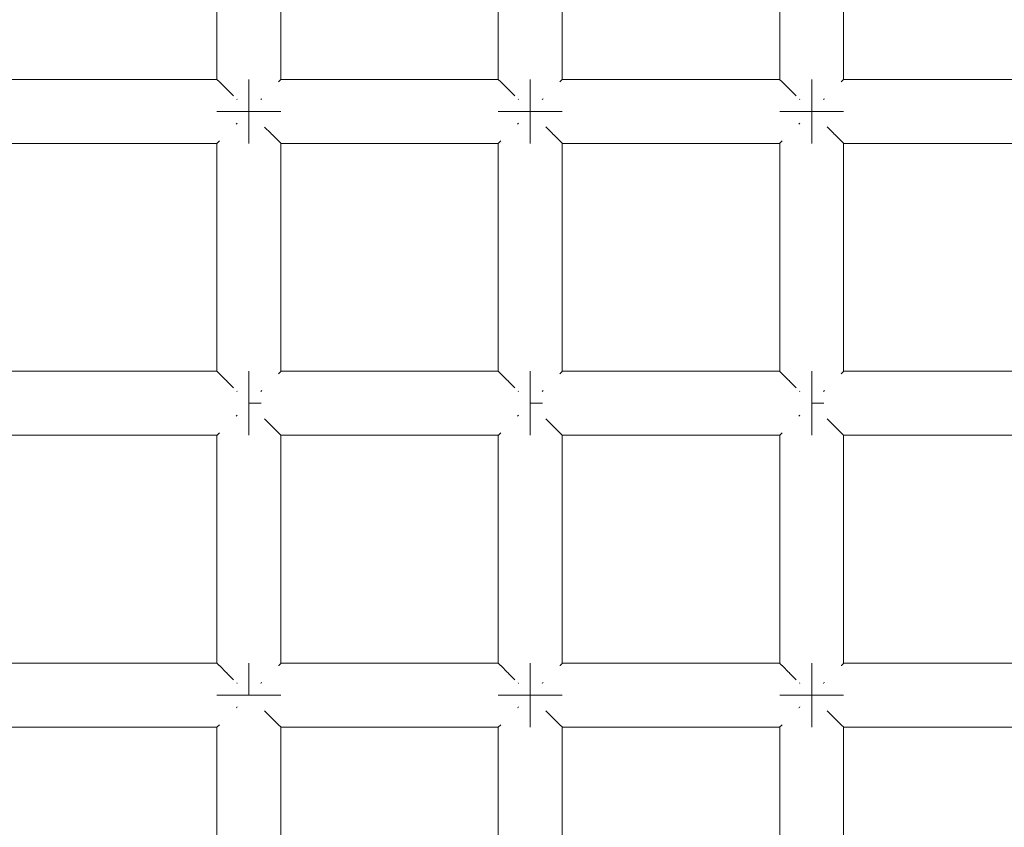
# Model space of a CAD drawing. Units: millimetres. Extents: x 60967 to 70740, y -23169 to -18429.
# Drawn here: x 65992 to 66054, y -20141 to -20090 of the extents above; entities that cross this region are included whole.
import ezdxf

# ---------------------------------------------------------------- set-up
doc = ezdxf.new("R2010")
doc.units = ezdxf.units.MM
doc.header["$MEASUREMENT"] = 0
doc.layers.add('Новый_Чертеж и Рисунок_Ном._пера__7', color=7, linetype='Continuous', lineweight=15)

msp = doc.modelspace()

# ---------------------------------------------------------------- linework, layer by layer
at = {"layer": 'Новый_Чертеж и Рисунок_Ном._пера__7', "color": 7, "linetype": 'Continuous', "lineweight": 15}
for points in [[(66004.322, -20079.941), (66004.322, -20094.185)], [(66008.322, -20079.941), (66008.322, -20094.185)], [(66021.909, -20079.941), (66021.909, -20094.185)], [(66025.909, -20079.941), (66025.909, -20094.185)], [(66039.496, -20079.941), (66039.496, -20094.185)], [(66043.496, -20079.941), (66043.496, -20094.185)], [(65990.735, -20094.185), (66004.322, -20094.185)], [(66004.339, -20094.202), (66004.322, -20094.185)], [(66004.339, -20094.202), (66004.458, -20094.321)], [(66006.322, -20094.185), (66006.322, -20094.337)], [(66006.322, -20094.337), (66006.322, -20094.185)], [(66006.322, -20094.185), (66006.322, -20094.337)], [(66006.322, -20094.337), (66006.322, -20094.185)], [(66008.305, -20094.201), (66008.186, -20094.32)], [(66008.305, -20094.201), (66008.322, -20094.185)], [(66008.322, -20094.185), (66021.909, -20094.185)], [(66021.926, -20094.202), (66021.909, -20094.185)], [(66021.926, -20094.202), (66022.045, -20094.321)], [(66023.909, -20094.185), (66023.909, -20094.337)], [(66023.909, -20094.337), (66023.909, -20094.185)], [(66023.909, -20094.185), (66023.909, -20094.337)], [(66023.909, -20094.337), (66023.909, -20094.185)], [(66025.892, -20094.201), (66025.773, -20094.32)], [(66025.892, -20094.201), (66025.909, -20094.185)], [(66025.909, -20094.185), (66039.496, -20094.185)], [(66039.513, -20094.202), (66039.496, -20094.185)], [(66039.513, -20094.202), (66039.632, -20094.321)], [(66041.496, -20094.185), (66041.496, -20094.337)], [(66041.496, -20094.337), (66041.496, -20094.185)], [(66041.496, -20094.185), (66041.496, -20094.337)], [(66041.496, -20094.337), (66041.496, -20094.185)], [(66043.479, -20094.201), (66043.36, -20094.32)], [(66043.479, -20094.201), (66043.496, -20094.185)], [(66043.496, -20094.185), (66057.083, -20094.185)], [(66004.458, -20094.321), (66004.474, -20094.337)], [(66004.519, -20094.381), (66004.474, -20094.337)], [(66004.519, -20094.381), (66004.873, -20094.736)], [(66004.873, -20094.736), (66004.908, -20094.77)], [(66004.958, -20094.821), (66004.908, -20094.77)], [(66004.958, -20094.821), (66005.353, -20095.215)], [(66006.322, -20094.337), (66006.322, -20094.77)], [(66006.322, -20094.77), (66006.322, -20094.337)], [(66006.322, -20094.337), (66006.322, -20094.77)], [(66006.322, -20094.77), (66006.322, -20094.337)], [(66006.322, -20094.77), (66006.322, -20095.419)], [(66006.322, -20095.419), (66006.322, -20094.77)], [(66006.322, -20094.77), (66006.322, -20095.419)], [(66006.322, -20095.419), (66006.322, -20094.77)], [(66008.186, -20094.32), (66008.17, -20094.337)], [(66022.045, -20094.321), (66022.061, -20094.337)], [(66022.105, -20094.381), (66022.061, -20094.337)], [(66022.105, -20094.381), (66022.46, -20094.736)], [(66022.46, -20094.736), (66022.495, -20094.77)], [(66022.545, -20094.821), (66022.495, -20094.77)], [(66022.545, -20094.821), (66022.94, -20095.215)], [(66023.909, -20094.337), (66023.909, -20094.77)], [(66023.909, -20094.77), (66023.909, -20094.337)], [(66023.909, -20094.337), (66023.909, -20094.77)], [(66023.909, -20094.77), (66023.909, -20094.337)], [(66023.909, -20094.77), (66023.909, -20095.419)], [(66023.909, -20095.419), (66023.909, -20094.77)], [(66023.909, -20094.77), (66023.909, -20095.419)], [(66023.909, -20095.419), (66023.909, -20094.77)], [(66025.773, -20094.32), (66025.756, -20094.337)], [(66039.632, -20094.321), (66039.648, -20094.337)], [(66039.692, -20094.381), (66039.648, -20094.337)], [(66039.692, -20094.381), (66040.047, -20094.736)], [(66040.047, -20094.736), (66040.082, -20094.77)], [(66040.132, -20094.821), (66040.082, -20094.77)], [(66040.132, -20094.821), (66040.527, -20095.215)], [(66041.496, -20094.337), (66041.496, -20094.77)], [(66041.496, -20094.77), (66041.496, -20094.337)], [(66041.496, -20094.337), (66041.496, -20094.77)], [(66041.496, -20094.77), (66041.496, -20094.337)], [(66041.496, -20094.77), (66041.496, -20095.419)], [(66041.496, -20095.419), (66041.496, -20094.77)], [(66041.496, -20094.77), (66041.496, -20095.419)], [(66041.496, -20095.419), (66041.496, -20094.77)], [(66043.36, -20094.32), (66043.343, -20094.337)], [(66005.588, -20095.451), (66005.556, -20095.419)], [(66006.322, -20096.184), (66006.322, -20095.419)], [(66006.322, -20096.184), (66006.322, -20095.419)], [(66006.322, -20096.184), (66006.322, -20095.419)], [(66006.322, -20096.184), (66006.322, -20095.419)], [(66007.056, -20095.45), (66007.087, -20095.419)], [(66007.117, -20095.39), (66007.087, -20095.419)], [(66023.175, -20095.451), (66023.143, -20095.419)], [(66023.909, -20096.184), (66023.909, -20095.419)], [(66023.909, -20096.184), (66023.909, -20095.419)], [(66023.909, -20096.184), (66023.909, -20095.419)], [(66023.909, -20096.184), (66023.909, -20095.419)], [(66024.643, -20095.45), (66024.674, -20095.419)], [(66024.703, -20095.39), (66024.674, -20095.419)], [(66040.762, -20095.451), (66040.73, -20095.419)], [(66041.496, -20096.184), (66041.496, -20095.419)], [(66041.496, -20096.184), (66041.496, -20095.419)], [(66041.496, -20096.184), (66041.496, -20095.419)], [(66041.496, -20096.184), (66041.496, -20095.419)], [(66042.23, -20095.45), (66042.261, -20095.419)], [(66042.29, -20095.39), (66042.261, -20095.419)], [(66004.322, -20096.184), (66004.474, -20096.184)], [(66004.474, -20096.184), (66004.322, -20096.184)], [(66004.322, -20096.184), (66004.474, -20096.184)], [(66004.474, -20096.184), (66004.322, -20096.184)], [(66004.474, -20096.184), (66004.908, -20096.184)], [(66004.908, -20096.184), (66004.474, -20096.184)], [(66004.474, -20096.184), (66004.908, -20096.184)], [(66004.908, -20096.184), (66004.474, -20096.184)], [(66004.908, -20096.184), (66005.556, -20096.184)], [(66005.556, -20096.184), (66004.908, -20096.184)], [(66004.908, -20096.184), (66005.556, -20096.184)], [(66005.556, -20096.184), (66004.908, -20096.184)], [(66005.556, -20096.184), (66006.322, -20096.184)], [(66006.322, -20096.184), (66005.556, -20096.184)], [(66005.556, -20096.184), (66006.322, -20096.184)], [(66006.322, -20096.184), (66005.556, -20096.184)], [(66006.322, -20096.184), (66007.087, -20096.184)], [(66006.322, -20096.184), (66007.087, -20096.184)], [(66006.322, -20096.95), (66006.322, -20096.184)], [(66006.322, -20096.184), (66006.322, -20096.95)], [(66006.322, -20096.184), (66007.087, -20096.184)], [(66006.322, -20096.184), (66007.087, -20096.184)], [(66006.322, -20096.95), (66006.322, -20096.184)], [(66006.322, -20096.184), (66006.322, -20096.95)], [(66007.736, -20096.184), (66007.087, -20096.184)], [(66007.087, -20096.184), (66007.736, -20096.184)], [(66007.736, -20096.184), (66007.087, -20096.184)], [(66007.087, -20096.184), (66007.736, -20096.184)], [(66008.17, -20096.184), (66007.736, -20096.184)], [(66007.736, -20096.184), (66008.17, -20096.184)], [(66008.17, -20096.184), (66007.736, -20096.184)], [(66007.736, -20096.184), (66008.17, -20096.184)], [(66008.322, -20096.184), (66008.17, -20096.184)], [(66008.17, -20096.184), (66008.322, -20096.184)], [(66008.322, -20096.184), (66008.17, -20096.184)], [(66008.17, -20096.184), (66008.322, -20096.184)], [(66021.909, -20096.184), (66022.061, -20096.184)], [(66022.061, -20096.184), (66021.909, -20096.184)], [(66021.909, -20096.184), (66022.061, -20096.184)], [(66022.061, -20096.184), (66021.909, -20096.184)], [(66022.061, -20096.184), (66022.495, -20096.184)], [(66022.495, -20096.184), (66022.061, -20096.184)], [(66022.061, -20096.184), (66022.495, -20096.184)], [(66022.495, -20096.184), (66022.061, -20096.184)], [(66022.495, -20096.184), (66023.143, -20096.184)], [(66023.143, -20096.184), (66022.495, -20096.184)], [(66022.495, -20096.184), (66023.143, -20096.184)], [(66023.143, -20096.184), (66022.495, -20096.184)], [(66023.143, -20096.184), (66023.909, -20096.184)], [(66023.909, -20096.184), (66023.143, -20096.184)], [(66023.143, -20096.184), (66023.909, -20096.184)], [(66023.909, -20096.184), (66023.143, -20096.184)], [(66023.909, -20096.184), (66024.674, -20096.184)], [(66023.909, -20096.184), (66024.674, -20096.184)], [(66023.909, -20096.95), (66023.909, -20096.184)], [(66023.909, -20096.184), (66023.909, -20096.95)], [(66023.909, -20096.184), (66024.674, -20096.184)], [(66023.909, -20096.184), (66024.674, -20096.184)], [(66023.909, -20096.95), (66023.909, -20096.184)], [(66023.909, -20096.184), (66023.909, -20096.95)], [(66025.323, -20096.184), (66024.674, -20096.184)], [(66024.674, -20096.184), (66025.323, -20096.184)], [(66025.323, -20096.184), (66024.674, -20096.184)], [(66024.674, -20096.184), (66025.323, -20096.184)], [(66025.756, -20096.184), (66025.323, -20096.184)], [(66025.323, -20096.184), (66025.756, -20096.184)], [(66025.756, -20096.184), (66025.323, -20096.184)], [(66025.323, -20096.184), (66025.756, -20096.184)], [(66025.909, -20096.184), (66025.756, -20096.184)], [(66025.756, -20096.184), (66025.909, -20096.184)], [(66025.909, -20096.184), (66025.756, -20096.184)], [(66025.756, -20096.184), (66025.909, -20096.184)], [(66039.496, -20096.184), (66039.648, -20096.184)], [(66039.648, -20096.184), (66039.496, -20096.184)], [(66039.496, -20096.184), (66039.648, -20096.184)], [(66039.648, -20096.184), (66039.496, -20096.184)], [(66039.648, -20096.184), (66040.082, -20096.184)], [(66040.082, -20096.184), (66039.648, -20096.184)], [(66039.648, -20096.184), (66040.082, -20096.184)], [(66040.082, -20096.184), (66039.648, -20096.184)], [(66040.082, -20096.184), (66040.73, -20096.184)], [(66040.73, -20096.184), (66040.082, -20096.184)], [(66040.082, -20096.184), (66040.73, -20096.184)], [(66040.73, -20096.184), (66040.082, -20096.184)], [(66040.73, -20096.184), (66041.496, -20096.184)], [(66041.496, -20096.184), (66040.73, -20096.184)], [(66040.73, -20096.184), (66041.496, -20096.184)], [(66041.496, -20096.184), (66040.73, -20096.184)], [(66041.496, -20096.184), (66042.261, -20096.184)], [(66041.496, -20096.184), (66042.261, -20096.184)], [(66041.496, -20096.95), (66041.496, -20096.184)], [(66041.496, -20096.184), (66041.496, -20096.95)], [(66041.496, -20096.184), (66042.261, -20096.184)], [(66041.496, -20096.184), (66042.261, -20096.184)], [(66041.496, -20096.95), (66041.496, -20096.184)], [(66041.496, -20096.184), (66041.496, -20096.95)], [(66042.91, -20096.184), (66042.261, -20096.184)], [(66042.261, -20096.184), (66042.91, -20096.184)], [(66042.91, -20096.184), (66042.261, -20096.184)], [(66042.261, -20096.184), (66042.91, -20096.184)], [(66043.343, -20096.184), (66042.91, -20096.184)], [(66042.91, -20096.184), (66043.343, -20096.184)], [(66043.343, -20096.184), (66042.91, -20096.184)], [(66042.91, -20096.184), (66043.343, -20096.184)], [(66043.496, -20096.184), (66043.343, -20096.184)], [(66043.343, -20096.184), (66043.496, -20096.184)], [(66043.496, -20096.184), (66043.343, -20096.184)], [(66043.343, -20096.184), (66043.496, -20096.184)], [(66005.527, -20096.979), (66005.556, -20096.95)], [(66005.587, -20096.919), (66005.556, -20096.95)], [(66006.322, -20097.599), (66006.322, -20096.95)], [(66006.322, -20096.95), (66006.322, -20097.599)], [(66006.322, -20097.599), (66006.322, -20096.95)], [(66006.322, -20096.95), (66006.322, -20097.599)], [(66007.298, -20097.16), (66007.686, -20097.548)], [(66023.114, -20096.979), (66023.143, -20096.95)], [(66023.174, -20096.919), (66023.143, -20096.95)], [(66023.909, -20097.599), (66023.909, -20096.95)], [(66023.909, -20096.95), (66023.909, -20097.599)], [(66023.909, -20097.599), (66023.909, -20096.95)], [(66023.909, -20096.95), (66023.909, -20097.599)], [(66024.877, -20097.152), (66025.273, -20097.548)], [(66040.701, -20096.979), (66040.73, -20096.95)], [(66040.761, -20096.919), (66040.73, -20096.95)], [(66041.496, -20097.599), (66041.496, -20096.95)], [(66041.496, -20096.95), (66041.496, -20097.599)], [(66041.496, -20097.599), (66041.496, -20096.95)], [(66041.496, -20096.95), (66041.496, -20097.599)], [(66042.465, -20097.153), (66042.86, -20097.548)], [(66006.322, -20098.032), (66006.322, -20097.599)], [(66006.322, -20097.599), (66006.322, -20098.032)], [(66006.322, -20098.032), (66006.322, -20097.599)], [(66006.322, -20097.599), (66006.322, -20098.032)], [(66007.686, -20097.548), (66007.736, -20097.599)], [(66007.771, -20097.633), (66007.736, -20097.599)], [(66007.771, -20097.633), (66008.125, -20097.988)], [(66023.909, -20098.032), (66023.909, -20097.599)], [(66023.909, -20097.599), (66023.909, -20098.032)], [(66023.909, -20098.032), (66023.909, -20097.599)], [(66023.909, -20097.599), (66023.909, -20098.032)], [(66025.273, -20097.548), (66025.323, -20097.599)], [(66025.357, -20097.633), (66025.323, -20097.599)], [(66025.357, -20097.633), (66025.712, -20097.988)], [(66041.496, -20098.032), (66041.496, -20097.599)], [(66041.496, -20097.599), (66041.496, -20098.032)], [(66041.496, -20098.032), (66041.496, -20097.599)], [(66041.496, -20097.599), (66041.496, -20098.032)], [(66042.86, -20097.548), (66042.91, -20097.599)], [(66042.944, -20097.633), (66042.91, -20097.599)], [(66042.944, -20097.633), (66043.299, -20097.988)], [(65990.735, -20098.185), (66004.322, -20098.185)], [(66004.338, -20098.168), (66004.322, -20098.185)], [(66004.322, -20098.185), (66004.322, -20112.427)], [(66004.338, -20098.168), (66004.458, -20098.048)], [(66004.458, -20098.048), (66004.474, -20098.032)], [(66006.322, -20098.185), (66006.322, -20098.032)], [(66006.322, -20098.032), (66006.322, -20098.185)], [(66006.322, -20098.185), (66006.322, -20098.032)], [(66006.322, -20098.032), (66006.322, -20098.185)], [(66008.125, -20097.988), (66008.17, -20098.032)], [(66008.185, -20098.048), (66008.17, -20098.032)], [(66008.185, -20098.048), (66008.305, -20098.167)], [(66008.305, -20098.167), (66008.322, -20098.185)], [(66008.322, -20098.185), (66008.322, -20112.427)], [(66008.322, -20098.185), (66021.909, -20098.185)], [(66021.925, -20098.168), (66021.909, -20098.185)], [(66021.909, -20098.185), (66021.909, -20112.427)], [(66021.925, -20098.168), (66022.045, -20098.048)], [(66022.045, -20098.048), (66022.061, -20098.032)], [(66023.909, -20098.185), (66023.909, -20098.032)], [(66023.909, -20098.032), (66023.909, -20098.185)], [(66023.909, -20098.185), (66023.909, -20098.032)], [(66023.909, -20098.032), (66023.909, -20098.185)], [(66025.712, -20097.988), (66025.756, -20098.032)], [(66025.772, -20098.048), (66025.756, -20098.032)], [(66025.772, -20098.048), (66025.892, -20098.167)], [(66025.892, -20098.167), (66025.909, -20098.185)], [(66025.909, -20098.185), (66025.909, -20112.427)], [(66025.909, -20098.185), (66039.496, -20098.185)], [(66039.512, -20098.168), (66039.496, -20098.185)], [(66039.496, -20098.185), (66039.496, -20112.427)], [(66039.512, -20098.168), (66039.632, -20098.048)], [(66039.632, -20098.048), (66039.648, -20098.032)], [(66041.496, -20098.185), (66041.496, -20098.032)], [(66041.496, -20098.032), (66041.496, -20098.185)], [(66041.496, -20098.185), (66041.496, -20098.032)], [(66041.496, -20098.032), (66041.496, -20098.185)], [(66043.299, -20097.988), (66043.343, -20098.032)], [(66043.359, -20098.048), (66043.343, -20098.032)], [(66043.359, -20098.048), (66043.478, -20098.167)], [(66043.478, -20098.167), (66043.496, -20098.185)], [(66043.496, -20098.185), (66043.496, -20112.427)], [(66043.496, -20098.185), (66057.083, -20098.185)], [(65990.735, -20112.427), (66004.322, -20112.427)], [(66004.339, -20112.445), (66004.322, -20112.427)], [(66004.339, -20112.445), (66004.458, -20112.564)], [(66004.458, -20112.564), (66004.474, -20112.58)], [(66004.519, -20112.624), (66004.474, -20112.58)], [(66004.519, -20112.624), (66004.873, -20112.979)], [(66006.322, -20112.427), (66006.322, -20112.58)], [(66006.322, -20112.58), (66006.322, -20112.427)], [(66006.322, -20112.427), (66006.322, -20112.58)], [(66006.322, -20112.58), (66006.322, -20112.427)], [(66006.322, -20112.58), (66006.322, -20113.013)], [(66006.322, -20113.013), (66006.322, -20112.58)], [(66006.322, -20112.58), (66006.322, -20113.013)], [(66006.322, -20113.013), (66006.322, -20112.58)], [(66008.186, -20112.563), (66008.17, -20112.58)], [(66008.305, -20112.444), (66008.186, -20112.563)], [(66008.305, -20112.444), (66008.322, -20112.427)], [(66008.322, -20112.427), (66021.909, -20112.427)], [(66021.926, -20112.445), (66021.909, -20112.427)], [(66021.926, -20112.445), (66022.045, -20112.564)], [(66022.045, -20112.564), (66022.061, -20112.58)], [(66022.105, -20112.624), (66022.061, -20112.58)], [(66022.105, -20112.624), (66022.46, -20112.979)], [(66023.909, -20112.427), (66023.909, -20112.58)], [(66023.909, -20112.58), (66023.909, -20112.427)], [(66023.909, -20112.427), (66023.909, -20112.58)], [(66023.909, -20112.58), (66023.909, -20112.427)], [(66023.909, -20112.58), (66023.909, -20113.013)], [(66023.909, -20113.013), (66023.909, -20112.58)], [(66023.909, -20112.58), (66023.909, -20113.013)], [(66023.909, -20113.013), (66023.909, -20112.58)], [(66025.773, -20112.563), (66025.756, -20112.58)], [(66025.892, -20112.444), (66025.773, -20112.563)], [(66025.892, -20112.444), (66025.909, -20112.427)], [(66025.909, -20112.427), (66039.496, -20112.427)], [(66039.513, -20112.445), (66039.496, -20112.427)], [(66039.513, -20112.445), (66039.632, -20112.564)], [(66039.632, -20112.564), (66039.648, -20112.58)], [(66039.692, -20112.624), (66039.648, -20112.58)], [(66039.692, -20112.624), (66040.047, -20112.979)], [(66041.496, -20112.427), (66041.496, -20112.58)], [(66041.496, -20112.58), (66041.496, -20112.427)], [(66041.496, -20112.427), (66041.496, -20112.58)], [(66041.496, -20112.58), (66041.496, -20112.427)], [(66041.496, -20112.58), (66041.496, -20113.013)], [(66041.496, -20113.013), (66041.496, -20112.58)], [(66041.496, -20112.58), (66041.496, -20113.013)], [(66041.496, -20113.013), (66041.496, -20112.58)], [(66043.36, -20112.563), (66043.343, -20112.58)], [(66043.479, -20112.444), (66043.36, -20112.563)], [(66043.479, -20112.444), (66043.496, -20112.427)], [(66043.496, -20112.427), (66057.083, -20112.427)], [(66004.873, -20112.979), (66004.908, -20113.013)], [(66004.958, -20113.063), (66004.908, -20113.013)], [(66004.958, -20113.063), (66005.353, -20113.458)], [(66006.322, -20113.013), (66006.322, -20113.662)], [(66006.322, -20113.662), (66006.322, -20113.013)], [(66006.322, -20113.013), (66006.322, -20113.662)], [(66006.322, -20113.662), (66006.322, -20113.013)], [(66022.46, -20112.979), (66022.495, -20113.013)], [(66022.545, -20113.063), (66022.495, -20113.013)], [(66022.545, -20113.063), (66022.94, -20113.458)], [(66023.909, -20113.013), (66023.909, -20113.662)], [(66023.909, -20113.662), (66023.909, -20113.013)], [(66023.909, -20113.013), (66023.909, -20113.662)], [(66023.909, -20113.662), (66023.909, -20113.013)], [(66040.047, -20112.979), (66040.082, -20113.013)], [(66040.132, -20113.063), (66040.082, -20113.013)], [(66040.132, -20113.063), (66040.527, -20113.458)], [(66041.496, -20113.013), (66041.496, -20113.662)], [(66041.496, -20113.662), (66041.496, -20113.013)], [(66041.496, -20113.013), (66041.496, -20113.662)], [(66041.496, -20113.662), (66041.496, -20113.013)], [(66005.588, -20113.694), (66005.556, -20113.662)], [(66006.322, -20114.427), (66006.322, -20113.662)], [(66006.322, -20114.427), (66006.322, -20113.662)], [(66006.322, -20114.427), (66006.322, -20113.662)], [(66006.322, -20114.427), (66006.322, -20113.662)], [(66007.056, -20113.693), (66007.087, -20113.662)], [(66007.117, -20113.633), (66007.087, -20113.662)], [(66023.175, -20113.694), (66023.143, -20113.662)], [(66023.909, -20114.427), (66023.909, -20113.662)], [(66023.909, -20114.427), (66023.909, -20113.662)], [(66023.909, -20114.427), (66023.909, -20113.662)], [(66023.909, -20114.427), (66023.909, -20113.662)], [(66024.643, -20113.693), (66024.674, -20113.662)], [(66024.703, -20113.633), (66024.674, -20113.662)], [(66040.762, -20113.694), (66040.73, -20113.662)], [(66041.496, -20114.427), (66041.496, -20113.662)], [(66041.496, -20114.427), (66041.496, -20113.662)], [(66041.496, -20114.427), (66041.496, -20113.662)], [(66041.496, -20114.427), (66041.496, -20113.662)], [(66042.23, -20113.693), (66042.261, -20113.662)], [(66042.29, -20113.633), (66042.261, -20113.662)], [(66006.322, -20114.427), (66007.087, -20114.427)], [(66006.322, -20114.427), (66007.087, -20114.427)], [(66006.322, -20115.193), (66006.322, -20114.427)], [(66006.322, -20114.427), (66006.322, -20115.193)], [(66006.322, -20114.427), (66007.087, -20114.427)], [(66006.322, -20114.427), (66007.087, -20114.427)], [(66006.322, -20115.193), (66006.322, -20114.427)], [(66006.322, -20114.427), (66006.322, -20115.193)], [(66023.909, -20114.427), (66024.674, -20114.427)], [(66023.909, -20114.427), (66024.674, -20114.427)], [(66023.909, -20115.193), (66023.909, -20114.427)], [(66023.909, -20114.427), (66023.909, -20115.193)], [(66023.909, -20114.427), (66024.674, -20114.427)], [(66023.909, -20114.427), (66024.674, -20114.427)], [(66023.909, -20115.193), (66023.909, -20114.427)], [(66023.909, -20114.427), (66023.909, -20115.193)], [(66041.496, -20114.427), (66042.261, -20114.427)], [(66041.496, -20114.427), (66042.261, -20114.427)], [(66041.496, -20115.193), (66041.496, -20114.427)], [(66041.496, -20114.427), (66041.496, -20115.193)], [(66041.496, -20114.427), (66042.261, -20114.427)], [(66041.496, -20114.427), (66042.261, -20114.427)], [(66041.496, -20115.193), (66041.496, -20114.427)], [(66041.496, -20114.427), (66041.496, -20115.193)], [(66005.587, -20115.162), (66005.556, -20115.193)], [(66023.174, -20115.162), (66023.143, -20115.193)], [(66040.761, -20115.162), (66040.73, -20115.193)], [(66005.527, -20115.222), (66005.556, -20115.193)], [(66006.322, -20115.841), (66006.322, -20115.193)], [(66006.322, -20115.193), (66006.322, -20115.842)], [(66006.322, -20115.841), (66006.322, -20115.193)], [(66006.322, -20115.193), (66006.322, -20115.842)], [(66007.296, -20115.402), (66007.686, -20115.791)], [(66007.686, -20115.791), (66007.736, -20115.841)], [(66023.114, -20115.222), (66023.143, -20115.193)], [(66023.909, -20115.841), (66023.909, -20115.193)], [(66023.909, -20115.193), (66023.909, -20115.842)], [(66023.909, -20115.841), (66023.909, -20115.193)], [(66023.909, -20115.193), (66023.909, -20115.842)], [(66024.873, -20115.392), (66025.273, -20115.791)], [(66025.273, -20115.791), (66025.323, -20115.841)], [(66040.701, -20115.222), (66040.73, -20115.193)], [(66041.496, -20115.841), (66041.496, -20115.193)], [(66041.496, -20115.193), (66041.496, -20115.842)], [(66041.496, -20115.841), (66041.496, -20115.193)], [(66041.496, -20115.193), (66041.496, -20115.842)], [(66042.461, -20115.393), (66042.86, -20115.791)], [(66042.86, -20115.791), (66042.91, -20115.841)], [(66004.338, -20116.411), (66004.322, -20116.427)], [(66004.338, -20116.411), (66004.458, -20116.291)], [(66004.458, -20116.291), (66004.474, -20116.275)], [(66006.322, -20116.275), (66006.322, -20115.841)], [(66006.322, -20116.275), (66006.322, -20115.841)], [(66006.322, -20115.842), (66006.322, -20116.275)], [(66006.322, -20115.842), (66006.322, -20116.275)], [(66006.322, -20116.427), (66006.322, -20116.275)], [(66006.322, -20116.275), (66006.322, -20116.427)], [(66006.322, -20116.427), (66006.322, -20116.275)], [(66006.322, -20116.275), (66006.322, -20116.427)], [(66007.77, -20115.876), (66007.736, -20115.841)], [(66007.77, -20115.876), (66008.125, -20116.231)], [(66008.125, -20116.231), (66008.17, -20116.275)], [(66008.185, -20116.291), (66008.17, -20116.275)], [(66008.185, -20116.291), (66008.305, -20116.41)], [(66008.305, -20116.41), (66008.322, -20116.427)], [(66021.925, -20116.411), (66021.909, -20116.427)], [(66021.925, -20116.411), (66022.045, -20116.291)], [(66022.045, -20116.291), (66022.061, -20116.275)], [(66023.909, -20116.275), (66023.909, -20115.841)], [(66023.909, -20116.275), (66023.909, -20115.841)], [(66023.909, -20115.842), (66023.909, -20116.275)], [(66023.909, -20115.842), (66023.909, -20116.275)], [(66023.909, -20116.427), (66023.909, -20116.275)], [(66023.909, -20116.275), (66023.909, -20116.427)], [(66023.909, -20116.427), (66023.909, -20116.275)], [(66023.909, -20116.275), (66023.909, -20116.427)], [(66025.357, -20115.876), (66025.323, -20115.841)], [(66025.357, -20115.876), (66025.712, -20116.231)], [(66025.712, -20116.231), (66025.756, -20116.275)], [(66025.772, -20116.291), (66025.756, -20116.275)], [(66025.772, -20116.291), (66025.892, -20116.41)], [(66025.892, -20116.41), (66025.909, -20116.427)], [(66039.512, -20116.411), (66039.496, -20116.427)], [(66039.512, -20116.411), (66039.632, -20116.291)], [(66039.632, -20116.291), (66039.648, -20116.275)], [(66041.496, -20116.275), (66041.496, -20115.841)], [(66041.496, -20116.275), (66041.496, -20115.841)], [(66041.496, -20115.842), (66041.496, -20116.275)], [(66041.496, -20115.842), (66041.496, -20116.275)], [(66041.496, -20116.427), (66041.496, -20116.275)], [(66041.496, -20116.275), (66041.496, -20116.427)], [(66041.496, -20116.427), (66041.496, -20116.275)], [(66041.496, -20116.275), (66041.496, -20116.427)], [(66042.944, -20115.876), (66042.91, -20115.841)], [(66042.944, -20115.876), (66043.299, -20116.231)], [(66043.299, -20116.231), (66043.343, -20116.275)], [(66043.359, -20116.291), (66043.343, -20116.275)], [(66043.359, -20116.291), (66043.478, -20116.41)], [(66043.478, -20116.41), (66043.496, -20116.427)], [(65990.735, -20116.427), (66004.322, -20116.427)], [(66004.322, -20116.427), (66004.322, -20130.67)], [(66008.322, -20116.427), (66008.322, -20130.67)], [(66008.322, -20116.427), (66021.909, -20116.427)], [(66021.909, -20116.427), (66021.909, -20130.67)], [(66025.909, -20116.427), (66025.909, -20130.67)], [(66025.909, -20116.427), (66039.496, -20116.427)], [(66039.496, -20116.427), (66039.496, -20130.67)], [(66043.496, -20116.427), (66043.496, -20130.67)], [(66043.496, -20116.427), (66057.083, -20116.427)], [(65990.735, -20130.67), (66004.322, -20130.67)], [(66004.339, -20130.688), (66004.322, -20130.67)], [(66004.339, -20130.688), (66004.458, -20130.807)], [(66004.458, -20130.807), (66004.474, -20130.823)], [(66004.519, -20130.867), (66004.474, -20130.823)], [(66004.519, -20130.867), (66004.873, -20131.222)], [(66006.322, -20130.67), (66006.322, -20130.823)], [(66006.322, -20130.823), (66006.322, -20130.67)], [(66006.322, -20130.67), (66006.322, -20130.823)], [(66006.322, -20130.823), (66006.322, -20130.67)], [(66006.322, -20130.823), (66006.322, -20131.256)], [(66006.322, -20131.256), (66006.322, -20130.823)], [(66006.322, -20130.823), (66006.322, -20131.256)], [(66006.322, -20131.256), (66006.322, -20130.823)], [(66008.186, -20130.806), (66008.17, -20130.823)], [(66008.305, -20130.687), (66008.186, -20130.806)], [(66008.305, -20130.687), (66008.322, -20130.67)], [(66008.322, -20130.67), (66021.909, -20130.67)], [(66021.926, -20130.688), (66021.909, -20130.67)], [(66021.926, -20130.688), (66022.045, -20130.807)], [(66022.045, -20130.807), (66022.061, -20130.823)], [(66022.105, -20130.867), (66022.061, -20130.823)], [(66022.105, -20130.867), (66022.46, -20131.222)], [(66023.909, -20130.67), (66023.909, -20130.823)], [(66023.909, -20130.823), (66023.909, -20130.67)], [(66023.909, -20130.67), (66023.909, -20130.823)], [(66023.909, -20130.823), (66023.909, -20130.67)], [(66023.909, -20130.823), (66023.909, -20131.256)], [(66023.909, -20131.256), (66023.909, -20130.823)], [(66023.909, -20130.823), (66023.909, -20131.256)], [(66023.909, -20131.256), (66023.909, -20130.823)], [(66025.773, -20130.806), (66025.756, -20130.823)], [(66025.892, -20130.687), (66025.773, -20130.806)], [(66025.892, -20130.687), (66025.909, -20130.67)], [(66025.909, -20130.67), (66039.496, -20130.67)], [(66039.513, -20130.688), (66039.496, -20130.67)], [(66039.513, -20130.688), (66039.632, -20130.807)], [(66039.632, -20130.807), (66039.648, -20130.823)], [(66039.692, -20130.867), (66039.648, -20130.823)], [(66039.692, -20130.867), (66040.047, -20131.222)], [(66041.496, -20130.67), (66041.496, -20130.823)], [(66041.496, -20130.823), (66041.496, -20130.67)], [(66041.496, -20130.67), (66041.496, -20130.823)], [(66041.496, -20130.823), (66041.496, -20130.67)], [(66041.496, -20130.823), (66041.496, -20131.256)], [(66041.496, -20131.256), (66041.496, -20130.823)], [(66041.496, -20130.823), (66041.496, -20131.256)], [(66041.496, -20131.256), (66041.496, -20130.823)], [(66043.36, -20130.806), (66043.343, -20130.823)], [(66043.479, -20130.687), (66043.36, -20130.806)], [(66043.479, -20130.687), (66043.496, -20130.67)], [(66043.496, -20130.67), (66057.083, -20130.67)], [(66004.873, -20131.222), (66004.908, -20131.256)], [(66004.958, -20131.306), (66004.908, -20131.256)], [(66004.958, -20131.306), (66005.36, -20131.709)], [(66006.322, -20131.256), (66006.322, -20131.905)], [(66006.322, -20131.905), (66006.322, -20131.256)], [(66006.322, -20131.256), (66006.322, -20131.905)], [(66006.322, -20131.905), (66006.322, -20131.256)], [(66022.46, -20131.222), (66022.495, -20131.256)], [(66022.545, -20131.306), (66022.495, -20131.256)], [(66022.545, -20131.306), (66022.949, -20131.71)], [(66023.909, -20131.256), (66023.909, -20131.905)], [(66023.909, -20131.905), (66023.909, -20131.256)], [(66023.909, -20131.256), (66023.909, -20131.905)], [(66023.909, -20131.905), (66023.909, -20131.256)], [(66040.047, -20131.222), (66040.082, -20131.256)], [(66040.132, -20131.306), (66040.082, -20131.256)], [(66040.132, -20131.306), (66040.529, -20131.704)], [(66041.496, -20131.256), (66041.496, -20131.905)], [(66041.496, -20131.905), (66041.496, -20131.256)], [(66041.496, -20131.256), (66041.496, -20131.905)], [(66041.496, -20131.905), (66041.496, -20131.256)], [(66005.588, -20131.937), (66005.556, -20131.905)], [(66006.322, -20132.67), (66006.322, -20131.905)], [(66006.322, -20132.67), (66006.322, -20131.905)], [(66006.322, -20132.67), (66006.322, -20131.905)], [(66006.322, -20132.67), (66006.322, -20131.905)], [(66007.056, -20131.936), (66007.087, -20131.905)], [(66007.117, -20131.876), (66007.087, -20131.905)], [(66023.175, -20131.937), (66023.143, -20131.905)], [(66023.909, -20132.67), (66023.909, -20131.905)], [(66023.909, -20132.67), (66023.909, -20131.905)], [(66023.909, -20132.67), (66023.909, -20131.905)], [(66023.909, -20132.67), (66023.909, -20131.905)], [(66024.643, -20131.936), (66024.674, -20131.905)], [(66024.703, -20131.876), (66024.674, -20131.905)], [(66040.762, -20131.937), (66040.73, -20131.905)], [(66041.496, -20132.67), (66041.496, -20131.905)], [(66041.496, -20132.67), (66041.496, -20131.905)], [(66041.496, -20132.67), (66041.496, -20131.905)], [(66041.496, -20132.67), (66041.496, -20131.905)], [(66042.23, -20131.936), (66042.261, -20131.905)], [(66042.29, -20131.876), (66042.261, -20131.905)], [(66004.322, -20132.67), (66004.474, -20132.67)], [(66004.474, -20132.67), (66004.322, -20132.67)], [(66004.322, -20132.67), (66004.474, -20132.67)], [(66004.474, -20132.67), (66004.322, -20132.67)], [(66004.474, -20132.67), (66004.908, -20132.67)], [(66004.908, -20132.67), (66004.474, -20132.67)], [(66004.474, -20132.67), (66004.908, -20132.67)], [(66004.908, -20132.67), (66004.474, -20132.67)], [(66004.908, -20132.67), (66005.556, -20132.67)], [(66005.556, -20132.67), (66004.908, -20132.67)], [(66004.908, -20132.67), (66005.556, -20132.67)], [(66005.556, -20132.67), (66004.908, -20132.67)], [(66005.556, -20132.67), (66006.322, -20132.67)], [(66006.322, -20132.67), (66005.556, -20132.67)], [(66005.556, -20132.67), (66006.322, -20132.67)], [(66006.322, -20132.67), (66005.556, -20132.67)], [(66006.322, -20132.67), (66007.087, -20132.67)], [(66006.322, -20132.67), (66007.087, -20132.67)], [(66006.322, -20132.67), (66007.087, -20132.67)], [(66006.322, -20132.67), (66007.087, -20132.67)], [(66007.736, -20132.67), (66007.087, -20132.67)], [(66007.087, -20132.67), (66007.736, -20132.67)], [(66007.736, -20132.67), (66007.087, -20132.67)], [(66007.087, -20132.67), (66007.736, -20132.67)], [(66008.17, -20132.67), (66007.736, -20132.67)], [(66007.736, -20132.67), (66008.17, -20132.67)], [(66008.17, -20132.67), (66007.736, -20132.67)], [(66007.736, -20132.67), (66008.17, -20132.67)], [(66008.322, -20132.67), (66008.17, -20132.67)], [(66008.17, -20132.67), (66008.322, -20132.67)], [(66008.322, -20132.67), (66008.17, -20132.67)], [(66008.17, -20132.67), (66008.322, -20132.67)], [(66021.909, -20132.67), (66022.061, -20132.67)], [(66022.061, -20132.67), (66021.909, -20132.67)], [(66021.909, -20132.67), (66022.061, -20132.67)], [(66022.061, -20132.67), (66021.909, -20132.67)], [(66022.061, -20132.67), (66022.495, -20132.67)], [(66022.495, -20132.67), (66022.061, -20132.67)], [(66022.061, -20132.67), (66022.495, -20132.67)], [(66022.495, -20132.67), (66022.061, -20132.67)], [(66022.495, -20132.67), (66023.143, -20132.67)], [(66023.143, -20132.67), (66022.495, -20132.67)], [(66022.495, -20132.67), (66023.143, -20132.67)], [(66023.143, -20132.67), (66022.495, -20132.67)], [(66023.143, -20132.67), (66023.909, -20132.67)], [(66023.909, -20132.67), (66023.143, -20132.67)], [(66023.143, -20132.67), (66023.909, -20132.67)], [(66023.909, -20132.67), (66023.143, -20132.67)], [(66023.909, -20132.67), (66024.674, -20132.67)], [(66023.909, -20132.67), (66024.674, -20132.67)], [(66023.909, -20133.436), (66023.909, -20132.67)], [(66023.909, -20132.67), (66023.909, -20133.436)], [(66023.909, -20132.67), (66024.674, -20132.67)], [(66023.909, -20132.67), (66024.674, -20132.67)], [(66023.909, -20133.436), (66023.909, -20132.67)], [(66023.909, -20132.67), (66023.909, -20133.436)], [(66025.323, -20132.67), (66024.674, -20132.67)], [(66024.674, -20132.67), (66025.323, -20132.67)], [(66025.323, -20132.67), (66024.674, -20132.67)], [(66024.674, -20132.67), (66025.323, -20132.67)], [(66025.756, -20132.67), (66025.323, -20132.67)], [(66025.323, -20132.67), (66025.756, -20132.67)], [(66025.756, -20132.67), (66025.323, -20132.67)], [(66025.323, -20132.67), (66025.756, -20132.67)], [(66025.909, -20132.67), (66025.756, -20132.67)], [(66025.756, -20132.67), (66025.909, -20132.67)], [(66025.909, -20132.67), (66025.756, -20132.67)], [(66025.756, -20132.67), (66025.909, -20132.67)], [(66039.496, -20132.67), (66039.648, -20132.67)], [(66039.648, -20132.67), (66039.496, -20132.67)], [(66039.496, -20132.67), (66039.648, -20132.67)], [(66039.648, -20132.67), (66039.496, -20132.67)], [(66039.648, -20132.67), (66040.082, -20132.67)], [(66040.082, -20132.67), (66039.648, -20132.67)], [(66039.648, -20132.67), (66040.082, -20132.67)], [(66040.082, -20132.67), (66039.648, -20132.67)], [(66040.082, -20132.67), (66040.73, -20132.67)], [(66040.73, -20132.67), (66040.082, -20132.67)], [(66040.082, -20132.67), (66040.73, -20132.67)], [(66040.73, -20132.67), (66040.082, -20132.67)], [(66040.73, -20132.67), (66041.496, -20132.67)], [(66041.496, -20132.67), (66040.73, -20132.67)], [(66040.73, -20132.67), (66041.496, -20132.67)], [(66041.496, -20132.67), (66040.73, -20132.67)], [(66041.496, -20132.67), (66042.261, -20132.67)], [(66041.496, -20132.67), (66042.261, -20132.67)], [(66041.496, -20133.436), (66041.496, -20132.67)], [(66041.496, -20132.67), (66041.496, -20133.436)], [(66041.496, -20132.67), (66042.261, -20132.67)], [(66041.496, -20132.67), (66042.261, -20132.67)], [(66041.496, -20133.436), (66041.496, -20132.67)], [(66041.496, -20132.67), (66041.496, -20133.436)], [(66042.91, -20132.67), (66042.261, -20132.67)], [(66042.261, -20132.67), (66042.91, -20132.67)], [(66042.91, -20132.67), (66042.261, -20132.67)], [(66042.261, -20132.67), (66042.91, -20132.67)], [(66043.343, -20132.67), (66042.91, -20132.67)], [(66042.91, -20132.67), (66043.343, -20132.67)], [(66043.343, -20132.67), (66042.91, -20132.67)], [(66042.91, -20132.67), (66043.343, -20132.67)], [(66043.496, -20132.67), (66043.343, -20132.67)], [(66043.343, -20132.67), (66043.496, -20132.67)], [(66043.496, -20132.67), (66043.343, -20132.67)], [(66043.343, -20132.67), (66043.496, -20132.67)], [(66005.527, -20133.465), (66005.556, -20133.436)], [(66005.587, -20133.405), (66005.556, -20133.436)], [(66007.299, -20133.648), (66007.686, -20134.034)], [(66023.114, -20133.465), (66023.143, -20133.436)], [(66023.174, -20133.405), (66023.143, -20133.436)], [(66023.909, -20134.085), (66023.909, -20133.436)], [(66023.909, -20133.436), (66023.909, -20134.085)], [(66023.909, -20134.085), (66023.909, -20133.436)], [(66023.909, -20133.436), (66023.909, -20134.085)], [(66024.886, -20133.648), (66025.273, -20134.034)], [(66040.701, -20133.465), (66040.73, -20133.436)], [(66040.761, -20133.405), (66040.73, -20133.436)], [(66041.496, -20134.085), (66041.496, -20133.436)], [(66041.496, -20133.436), (66041.496, -20134.085)], [(66041.496, -20134.085), (66041.496, -20133.436)], [(66041.496, -20133.436), (66041.496, -20134.085)], [(66042.473, -20133.648), (66042.86, -20134.034)], [(66007.686, -20134.034), (66007.736, -20134.085)], [(66007.77, -20134.119), (66007.736, -20134.085)], [(66007.77, -20134.119), (66008.125, -20134.474)], [(66023.909, -20134.518), (66023.909, -20134.085)], [(66023.909, -20134.085), (66023.909, -20134.518)], [(66023.909, -20134.518), (66023.909, -20134.085)], [(66023.909, -20134.085), (66023.909, -20134.518)], [(66025.273, -20134.034), (66025.323, -20134.085)], [(66025.357, -20134.119), (66025.323, -20134.085)], [(66025.357, -20134.119), (66025.712, -20134.474)], [(66041.496, -20134.518), (66041.496, -20134.085)], [(66041.496, -20134.085), (66041.496, -20134.518)], [(66041.496, -20134.518), (66041.496, -20134.085)], [(66041.496, -20134.085), (66041.496, -20134.518)], [(66042.86, -20134.034), (66042.91, -20134.085)], [(66042.944, -20134.119), (66042.91, -20134.085)], [(66042.944, -20134.119), (66043.299, -20134.474)], [(65990.735, -20134.67), (66004.322, -20134.67)], [(66004.338, -20134.654), (66004.322, -20134.67)], [(66004.322, -20134.67), (66004.322, -20148.913)], [(66004.338, -20134.654), (66004.458, -20134.534)], [(66004.458, -20134.534), (66004.474, -20134.518)], [(66008.125, -20134.474), (66008.17, -20134.518)], [(66008.185, -20134.534), (66008.17, -20134.518)], [(66008.185, -20134.534), (66008.305, -20134.653)], [(66008.305, -20134.653), (66008.322, -20134.67)], [(66008.322, -20134.67), (66008.322, -20148.913)], [(66008.322, -20134.67), (66021.909, -20134.67)], [(66021.925, -20134.654), (66021.909, -20134.67)], [(66021.909, -20134.67), (66021.909, -20148.913)], [(66021.925, -20134.654), (66022.045, -20134.534)], [(66022.045, -20134.534), (66022.061, -20134.518)], [(66023.909, -20134.67), (66023.909, -20134.518)], [(66023.909, -20134.518), (66023.909, -20134.67)], [(66023.909, -20134.67), (66023.909, -20134.518)], [(66023.909, -20134.518), (66023.909, -20134.67)], [(66025.712, -20134.474), (66025.756, -20134.518)], [(66025.772, -20134.534), (66025.756, -20134.518)], [(66025.772, -20134.534), (66025.892, -20134.653)], [(66025.892, -20134.653), (66025.909, -20134.67)], [(66025.909, -20134.67), (66025.909, -20148.913)], [(66025.909, -20134.67), (66039.496, -20134.67)], [(66039.512, -20134.654), (66039.496, -20134.67)], [(66039.496, -20134.67), (66039.496, -20148.913)], [(66039.512, -20134.654), (66039.632, -20134.534)], [(66039.632, -20134.534), (66039.648, -20134.518)], [(66041.496, -20134.67), (66041.496, -20134.518)], [(66041.496, -20134.518), (66041.496, -20134.67)], [(66041.496, -20134.67), (66041.496, -20134.518)], [(66041.496, -20134.518), (66041.496, -20134.67)], [(66043.299, -20134.474), (66043.343, -20134.518)], [(66043.359, -20134.534), (66043.343, -20134.518)], [(66043.359, -20134.534), (66043.478, -20134.653)], [(66043.478, -20134.653), (66043.496, -20134.67)], [(66043.496, -20134.67), (66043.496, -20148.913)], [(66043.496, -20134.67), (66057.083, -20134.67)]]:
    msp.add_lwpolyline(points, dxfattribs=at)

doc.saveas('drawing.dxf')
